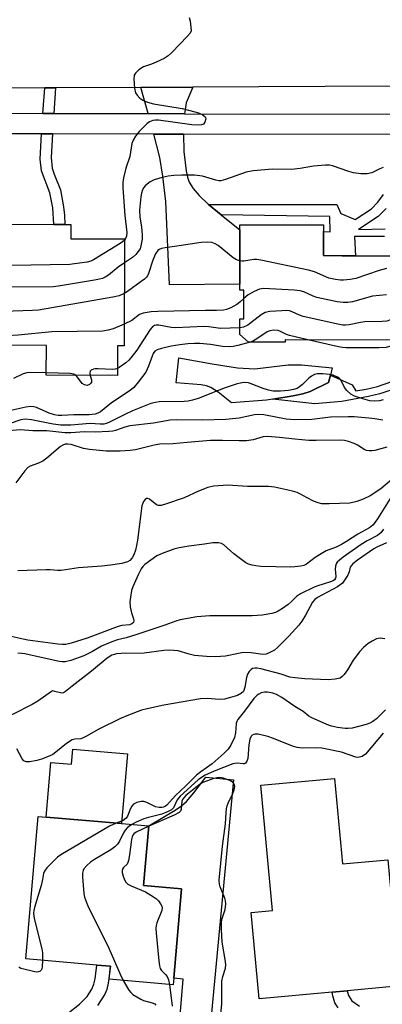
# Model space of a CAD drawing. Units: inches. Extents: x 1279758 to 1285758, y 461454 to 465454.
# Drawn here: x 1282504 to 1282611, y 461908 to 462198 of the extents above; entities that cross this region are included whole.
import ezdxf

# ---------------------------------------------------------------- set-up
doc = ezdxf.new("R2010")
doc.units = ezdxf.units.IN
doc.header["$MEASUREMENT"] = 0
for name, color, linetype in [('BLDG-Footprint', 5, 'Continuous'), ('CULTRL-Pad', 6, 'Continuous'), ('TRANS-Driveway', 251, 'Continuous'), ('TRANS-Non Street Sidewalk', 7, 'Continuous'), ('TRANS-Road', 130, 'Continuous'), ('TRANS-Street Sidewalk', 7, 'Continuous'), ('Undefined', 1, 'Continuous')]:
    doc.layers.add(name, color=color, linetype=linetype)

msp = doc.modelspace()

# ---------------------------------------------------------------- linework, layer by layer
at = {"layer": 'BLDG-Footprint'}
for points, elevation in [([(1282535.21, 462133.39), (1282535.09, 462101.85), (1282533.14, 462101.86), (1282533.11, 462093.14), (1282512.16, 462093.22), (1282512.19, 462101.94), (1282480.58, 462102.05), (1282480.67, 462125.47), (1282482.4, 462125.46), (1282499.05, 462125.4), (1282499.09, 462135.81), (1282499.09, 462137.71), (1282514.43, 462137.66), (1282517.62, 462137.64), (1282519.37, 462137.64), (1282519.36, 462133.45)], 244.12), ([(1282630.56, 462128.39), (1282630.53, 462108.62), (1282622.87, 462108.63), (1282622.86, 462103.56), (1282582.59, 462103.63), (1282582.58, 462102.93), (1282571.74, 462102.94), (1282569.18, 462105.24), (1282569.19, 462109.82), (1282570.41, 462109.81), (1282570.42, 462118.25), (1282569.2, 462118.25), (1282569.2, 462120.02), (1282569.23, 462136.02), (1282569.23, 462137.58), (1282593.91, 462137.54), (1282593.89, 462128.45), (1282599.4, 462128.44), (1282603.31, 462128.43)], 241.5), ([(1282597.14, 461974.37), (1282599.46, 461949.16), (1282612.89, 461950.39), (1282613.87, 461939.74), (1282640.27, 461942.17), (1282640.51, 461939.53), (1282641.85, 461925.04), (1282641.96, 461923.82), (1282623.96, 461922.16), (1282624.23, 461919.2), (1282624.48, 461916.5), (1282624.71, 461913.98), (1282600.83, 461911.78), (1282596.47, 461911.38), (1282574.93, 461909.4), (1282572.59, 461934.82), (1282578.87, 461935.39), (1282575.46, 461972.37)], 216.46), ([(1282549.73, 461915.45), (1282549.57, 461913.57), (1282530.75, 461915.21), (1282531.06, 461919.01), (1282527.08, 461919.36), (1282506.12, 461921.18), (1282509.77, 461963.19), (1282512.1, 461962.98), (1282534.35, 461961.05), (1282542.38, 461960.35), (1282540.85, 461942.79), (1282552.02, 461941.82)], 217.87)]:
    msp.add_lwpolyline(points, close=True, dxfattribs=dict(at, elevation=elevation))
at = {"layer": 'CULTRL-Pad'}
for points in [[(1282568.51, 462095.42), (1282573.65, 462095.08), (1282583.49, 462096.27), (1282587.44, 462096.23), (1282596.45, 462095.4), (1282595.91, 462093.2), (1282595.4, 462091.08), (1282589.95, 462088.42), (1282587.83, 462087.75), (1282584.94, 462087.1), (1282578.99, 462086.19), (1282577.05, 462085.9), (1282566.79, 462085.05), (1282562.81, 462088.19), (1282560.64, 462089.59), (1282559.36, 462090.06), (1282557.82, 462090.36), (1282550.48, 462090.94), (1282551.21, 462098.31), (1282561.11, 462096.53)], [(1282536.14, 461981.63), (1282534.35, 461961.05), (1282512.1, 461962.98), (1282513.5, 461979.08), (1282519.59, 461978.55), (1282519.98, 461983.03)]]:
    msp.add_lwpolyline(points, close=True, dxfattribs=at)
at = {"layer": 'TRANS-Driveway'}
for points in [[(1282552.92, 462170.28), (1282542.21, 462170.31), (1282540.02, 462178.06), (1282555.41, 462178.14), (1282553.45, 462173.52), (1282552.97, 462170.86)], [(1282552.61, 462164.28), (1282552.73, 462159.19), (1282553.36, 462153.44), (1282553.75, 462151.58), (1282554.28, 462150.08), (1282555.5, 462148.21), (1282557.27, 462146.19), (1282560.02, 462143.54), (1282563.76, 462140.48), (1282569.23, 462136.02), (1282569.2, 462120.02), (1282548.49, 462119.82), (1282547.4, 462144.37), (1282546.5, 462151.85), (1282545.62, 462157.4), (1282543.91, 462164.3)], [(1282559.42, 461869.03), (1282545.14, 461870.48), (1282547.91, 461872.7), (1282548.43, 461873.65), (1282549.24, 461875.87), (1282552.56, 461915.21), (1282549.73, 461915.45), (1282552.02, 461941.82), (1282540.85, 461942.79), (1282542.38, 461960.35), (1282550.18, 461965.01), (1282552.01, 461966.27), (1282553.46, 461967.54), (1282555.7, 461970.15), (1282559.17, 461974.7), (1282567.34, 461973.93), (1282558.11, 461876.06), (1282558, 461873.45), (1282558.23, 461871.5)]]:
    msp.add_lwpolyline(points, close=True, dxfattribs=at)
at = {"layer": 'TRANS-Non Street Sidewalk'}
for points in [[(1282514.37, 462170.36), (1282511.18, 462170.37), (1282511.7, 462177.91), (1282514.9, 462177.93)], [(1282513.95, 462164.37), (1282513.59, 462157.42), (1282513.92, 462154.19), (1282514.45, 462152.47), (1282516.31, 462147.84), (1282517.28, 462142.87), (1282517.54, 462140.43), (1282517.62, 462137.64), (1282514.43, 462137.66), (1282514.1, 462142.57), (1282513.24, 462146.97), (1282510.8, 462153.43), (1282510.38, 462156.93), (1282510.75, 462164.37)]]:
    msp.add_lwpolyline(points, close=True, dxfattribs=at)
for points in [[(1282611.88, 462134.07), (1282603.01, 462134.07), (1282603.31, 462128.43), (1282599.4, 462128.44), (1282593.89, 462128.45), (1282593.9, 462135.59), (1282595.85, 462135.49), (1282595.74, 462140.03), (1282563.76, 462140.48), (1282560.02, 462143.54), (1282597.79, 462143.52), (1282599.03, 462140.84), (1282603.18, 462139.08), (1282608.01, 462142.21), (1282609.95, 462144.22), (1282611.58, 462146.47)], [(1282612.32, 462142.31), (1282610.05, 462139.96), (1282604.16, 462136.13), (1282612.02, 462136.39)], [(1282619.27, 462090.7), (1282610.49, 462087.68), (1282607.16, 462086.91), (1282599.34, 462085.46), (1282591.37, 462084.8), (1282578.99, 462086.19), (1282584.94, 462087.1), (1282587.83, 462087.75), (1282589.95, 462088.42), (1282595.4, 462091.08), (1282595.91, 462093.2), (1282602.38, 462090.35), (1282603.46, 462088.59), (1282606.46, 462089.14), (1282609.84, 462089.91), (1282618.54, 462092.91)], [(1282515.45, 461902.74), (1282521.96, 461907.82), (1282524.22, 461910.09), (1282525.64, 461912.3), (1282526.23, 461913.71), (1282526.61, 461915.3), (1282527.08, 461919.36), (1282531.06, 461919.01), (1282530.43, 461913.99), (1282529.99, 461912.17), (1282529.42, 461910.82), (1282527.26, 461907.44)], [(1282598.19, 461906.73), (1282597.26, 461908.23), (1282596.6, 461910.26), (1282596.47, 461911.38), (1282600.82, 461911.78), (1282601.27, 461910.39), (1282602.28, 461908.86), (1282604.55, 461907.21)]]:
    msp.add_lwpolyline(points, dxfattribs=at)
at = {"layer": 'TRANS-Road'}
msp.add_lwpolyline([(1282836.73, 462216.99), (1282836.88, 462177.13), (1282763.47, 462177.82), (1282759.84, 462177.85), (1282667.98, 462178.72), (1282616.8, 462178.45), (1282613.79, 462178.44), (1282555.41, 462178.14), (1282540.02, 462178.06), (1282514.9, 462177.93), (1282511.7, 462177.91), (1282499.47, 462177.85), (1282480.66, 462177.75), (1282464.69, 462177.67), (1282459.57, 462177.64), (1282425.55, 462177.46), (1282406.63, 462177.37), (1282398.88, 462177.33), (1282385.92, 462177.26), (1282368.67, 462177.17), (1282363.97, 462177.15), (1282234.18, 462176.47), (1282233.79, 462176.47), (1282247.25, 462217)], dxfattribs=at)
at = {"layer": 'TRANS-Street Sidewalk'}
for points in [[(1282497.45, 462170.4), (1282511.18, 462170.37), (1282514.37, 462170.36), (1282542.21, 462170.31), (1282552.92, 462170.28), (1282613.96, 462170.15), (1282616.97, 462170.15), (1282666.42, 462170.04), (1282759.97, 462170.74), (1282763.6, 462170.77), (1282848.59, 462171.41)], [(1282850.58, 462165.42), (1282765.74, 462164.79), (1282756.57, 462164.72), (1282713.38, 462164.39), (1282710.29, 462164.37), (1282666.45, 462164.04), (1282617.41, 462164.15), (1282614.39, 462164.15), (1282552.61, 462164.28), (1282543.91, 462164.3), (1282513.95, 462164.37), (1282510.75, 462164.37), (1282497.54, 462164.4)]]:
    msp.add_lwpolyline(points, dxfattribs=at)
at = {"layer": 'Undefined'}
for points, elevation in [([(1282554.26, 462198.67), (1282554.54, 462197.56), (1282554.82, 462195.84), (1282554.84, 462194.75), (1282554.54, 462194), (1282553.82, 462193.1), (1282549.22, 462188.35), (1282548.13, 462187.33), (1282546.91, 462186.58), (1282544.55, 462185.49), (1282543.22, 462184.93), (1282540.82, 462184.1), (1282539.43, 462183.18), (1282538.43, 462182.28), (1282538.07, 462181.61), (1282537.98, 462180.51), (1282538.18, 462177.86), (1282538.48, 462176.46), (1282538.91, 462175.72), (1282539.71, 462174.9), (1282540.67, 462174.29), (1282541.97, 462173.67), (1282543.81, 462173.22), (1282552.25, 462171.83), (1282554.52, 462171.26), (1282557.02, 462170.51), (1282558.27, 462169.96), (1282559.04, 462169.36), (1282559.14, 462169.18), (1282559.2, 462168.75), (1282558.92, 462167.83), (1282558.47, 462167.25), (1282557.9, 462166.97), (1282557.14, 462166.88), (1282555.12, 462167.04), (1282545.27, 462168.38), (1282544.39, 462168.41), (1282543.58, 462168.29), (1282542.62, 462167.9), (1282541.92, 462167.37), (1282539.56, 462165.06), (1282538.43, 462163.71), (1282537.79, 462162.5), (1282537.4, 462161.48), (1282536.79, 462157.67), (1282535.65, 462154.25), (1282534.97, 462151.4), (1282534.72, 462149.97), (1282534.69, 462148.43), (1282535.3, 462140.31), (1282535.91, 462135.28), (1282535.81, 462134.19), (1282535.51, 462133.47), (1282535.21, 462133.05)], 248), ([(1282611.47, 462154.42), (1282610.47, 462154.06), (1282608.1, 462152.83), (1282606.79, 462152.53), (1282604.89, 462152.56), (1282602.75, 462152.83), (1282601.39, 462153.21), (1282596.5, 462154.9), (1282595.66, 462155.08), (1282594.49, 462155.12), (1282590.94, 462154.87), (1282587.02, 462154.18), (1282584.47, 462153.86), (1282578.89, 462153.9), (1282573.15, 462153.49), (1282571.11, 462153.03), (1282565.03, 462150.86), (1282563.64, 462150.51), (1282563, 462150.51), (1282562.15, 462150.66), (1282558.2, 462151.84), (1282555.89, 462152.15), (1282552.15, 462152.19), (1282549.81, 462152.08), (1282548.05, 462151.92), (1282546.3, 462151.52), (1282544.01, 462150.83), (1282542.78, 462150.18), (1282541.88, 462149.54), (1282541.28, 462148.99), (1282540.94, 462148.55), (1282540.54, 462147.81), (1282540.23, 462146.87), (1282540.05, 462145.79), (1282539.65, 462141.83), (1282539.72, 462139.76), (1282540.19, 462136.94), (1282540.44, 462134.45), (1282540.41, 462133.31), (1282540.08, 462131.31), (1282539.82, 462130.49), (1282539.57, 462130.03), (1282538.59, 462128.77), (1282537.55, 462127.91), (1282535.18, 462126.37)], 246), ([(1282535.21, 462133.05), (1282534.6, 462132.49), (1282533.9, 462132.01), (1282526.1, 462127.22), (1282525.28, 462126.82), (1282524.19, 462126.54), (1282520.52, 462126.01), (1282519.08, 462125.88), (1282501.8, 462125.55), (1282500.71, 462125.6), (1282500.01, 462125.74), (1282499.58, 462125.94), (1282499.05, 462126.42)], 248), ([(1282569.21, 462126.92), (1282568.22, 462127.25), (1282567.22, 462127.77), (1282562.81, 462131.45), (1282561.94, 462131.98), (1282560.96, 462132.3), (1282559.56, 462132.41), (1282557.83, 462132.34), (1282551.34, 462131.31), (1282547.24, 462130.78), (1282546.17, 462130.56), (1282545.45, 462130.27), (1282545.09, 462129.99), (1282544.34, 462128.99), (1282543.55, 462127.08), (1282542.32, 462123.23), (1282541.99, 462122.5), (1282541.68, 462122.07), (1282541.08, 462121.5), (1282540.18, 462120.82), (1282536.11, 462117.9), (1282535.15, 462117.31)], 244), ([(1282535.18, 462126.37), (1282533.35, 462125.1), (1282530.47, 462122.69), (1282529.5, 462122.08), (1282528.73, 462121.72), (1282527.88, 462121.48), (1282526.41, 462121.21), (1282516.38, 462119.56), (1282514.31, 462119.3), (1282499.98, 462119.16), (1282498.2, 462119.24), (1282491.53, 462120.48), (1282490.45, 462120.91), (1282488.22, 462122.11), (1282486.86, 462122.61), (1282485.14, 462122.79), (1282480.66, 462122.89)], 246), ([(1282612.45, 462124.63), (1282610.27, 462124.04), (1282603.39, 462121.73), (1282601.72, 462121.38), (1282599.75, 462121.19), (1282598.89, 462121.23), (1282597.46, 462121.43), (1282595.49, 462121.86), (1282591.19, 462123.66), (1282589.49, 462124.16), (1282575.38, 462127.08), (1282574.21, 462127.27), (1282573.34, 462127.31), (1282570.36, 462126.83), (1282569.83, 462126.82), (1282569.21, 462126.92)], 244), ([(1282630.55, 462120.16), (1282625.88, 462118.12), (1282614.62, 462110.16), (1282613.63, 462109.55), (1282612.57, 462109.16), (1282611.16, 462109.03), (1282606.09, 462108.92), (1282604.81, 462108.73), (1282601.46, 462108.03), (1282600.39, 462107.94), (1282599.56, 462107.98), (1282598.1, 462108.23), (1282587.9, 462110.49), (1282586.8, 462110.89), (1282584.7, 462111.89), (1282583.88, 462112.16), (1282583.04, 462112.25), (1282581.59, 462112.21), (1282578.1, 462111.98), (1282576.72, 462111.71), (1282575.51, 462110.98), (1282571.62, 462107.92), (1282570.32, 462107.34), (1282569.18, 462107.16)], 240), ([(1282535.15, 462117.31), (1282533.66, 462116.65), (1282531.8, 462116.17), (1282509.84, 462112.4), (1282508.08, 462112.25), (1282499.55, 462112.01), (1282498.4, 462112.11), (1282494.55, 462112.85), (1282489.71, 462113.57), (1282486.4, 462114.45), (1282485.61, 462114.74), (1282484.85, 462115.14), (1282481.81, 462117.39), (1282480.64, 462118.14)], 244), ([(1282612.45, 462116.89), (1282608.36, 462116.55), (1282602.43, 462114.87), (1282601.04, 462114.66), (1282599.66, 462114.61), (1282597.94, 462114.86), (1282591.96, 462116.1), (1282590.87, 462116.47), (1282588.05, 462117.74), (1282586.98, 462118.07), (1282585.25, 462118.25), (1282576.18, 462118.75), (1282575.06, 462118.59), (1282573.46, 462117.9), (1282571.68, 462116.88), (1282570.42, 462115.82)], 242), ([(1282570.42, 462115.82), (1282569.25, 462114.78), (1282568.33, 462114.09), (1282566.6, 462113.08), (1282565.29, 462112.56), (1282564.43, 462112.43), (1282562.36, 462112.29), (1282559.1, 462112.31), (1282545, 462112.03), (1282543.04, 462111.89), (1282540.71, 462111.45), (1282539.63, 462111.07), (1282537.39, 462109.38), (1282535.12, 462108.23)], 242), ([(1282535.12, 462108.23), (1282531.84, 462106.88), (1282530.44, 462106.52), (1282528.72, 462106.22), (1282513.82, 462105.95), (1282503.91, 462104.98), (1282500.62, 462104.83), (1282499.18, 462104.9), (1282495.71, 462105.6), (1282487.91, 462106.73), (1282482.1, 462107.32), (1282480.6, 462107.59)], 242), ([(1282569.18, 462107.16), (1282563.54, 462107.02), (1282560.05, 462107.45), (1282558.72, 462107.53), (1282550.28, 462107.2), (1282548.94, 462107.32), (1282545.33, 462107.98), (1282544.55, 462107.99), (1282544.06, 462107.88), (1282543.44, 462107.49), (1282542.77, 462106.72), (1282538.86, 462100.64), (1282537.1, 462098.3), (1282536.49, 462097.66), (1282535.6, 462096.9), (1282533.96, 462095.66), (1282533.12, 462095.17)], 240), ([(1282589.24, 462103.62), (1282583.82, 462104.9), (1282583, 462105.2), (1282581.22, 462106.11), (1282580.49, 462106.37), (1282579.14, 462106.45), (1282578.05, 462106.3), (1282577.27, 462105.98), (1282574.28, 462103.92), (1282573.26, 462103.36), (1282572.28, 462102.94)], 238), ([(1282572.28, 462102.94), (1282568.59, 462101.92), (1282567.27, 462101.67), (1282566.13, 462101.58), (1282564.11, 462101.66), (1282560.62, 462102.23), (1282557.46, 462102.55), (1282555.86, 462102.57), (1282553.9, 462102.44), (1282551.58, 462102.19), (1282548.99, 462101.78), (1282546.16, 462101.12), (1282544.87, 462100.66), (1282544.2, 462100.25), (1282543.66, 462099.57), (1282543.33, 462098.8), (1282542.34, 462095.84), (1282541.51, 462094.14), (1282539.26, 462091.14), (1282537.97, 462089.6), (1282536.88, 462088.7), (1282531.43, 462085.07), (1282528.11, 462082.43), (1282527.36, 462081.99), (1282526.53, 462081.72), (1282524.83, 462081.57), (1282520.24, 462081.56), (1282516.76, 462081.31), (1282515.66, 462081.34), (1282514.57, 462081.54), (1282512.98, 462082.03), (1282509.27, 462083.67), (1282508.45, 462083.88), (1282507.61, 462083.95), (1282506.09, 462083.78), (1282499.08, 462082.24)], 238), ([(1282616.47, 462103.57), (1282614.09, 462101.95), (1282613.38, 462101.63), (1282612.39, 462101.4), (1282610.33, 462101.3), (1282602.45, 462101.31), (1282600.53, 462101.24), (1282599.46, 462101.33), (1282598.3, 462101.56), (1282589.24, 462103.62)], 238), ([(1282512.16, 462093.9), (1282507.63, 462094.02), (1282506.46, 462093.96), (1282505.34, 462093.65), (1282502.49, 462092.29)], 240), ([(1282520.87, 462093.19), (1282520.3, 462093.51), (1282519.2, 462093.72), (1282512.16, 462093.9)], 240), ([(1282533.12, 462095.17), (1282532.49, 462094.96), (1282531.67, 462094.87), (1282527.49, 462095.13), (1282526.61, 462095.12), (1282526.07, 462095.03), (1282525.39, 462094.74), (1282525.09, 462094.43), (1282525, 462093.81), (1282525.12, 462093.17)], 240), ([(1282611.47, 462086), (1282610.37, 462085.69), (1282608.94, 462085.57), (1282607.5, 462085.66), (1282605.5, 462086.2), (1282602.98, 462087.04), (1282601.99, 462087.59), (1282600.76, 462088.69), (1282600.12, 462089.59), (1282598.95, 462091.82), (1282598.46, 462092.37), (1282598.03, 462092.67), (1282596.77, 462093.21), (1282595.69, 462093.46), (1282593.71, 462093.58), (1282592.02, 462093.57), (1282591.22, 462093.42), (1282590.37, 462092.97), (1282589.54, 462092.3), (1282587.67, 462090.49), (1282586.8, 462089.75), (1282586.1, 462089.34), (1282585.07, 462088.98), (1282583.6, 462088.73), (1282581.22, 462088.48), (1282579.07, 462088.54), (1282577.7, 462088.8), (1282576.07, 462089.26), (1282572.57, 462090.66), (1282571.75, 462090.92), (1282570.64, 462091.06), (1282569.82, 462090.98), (1282568.18, 462090.54), (1282564.89, 462089.47), (1282562.1, 462088.44), (1282556.92, 462086.36), (1282555.29, 462085.84), (1282553.96, 462085.58), (1282552.82, 462085.47), (1282545.43, 462085.32), (1282544.32, 462085.16), (1282542.98, 462084.83), (1282537.58, 462082.68), (1282535.55, 462081.76), (1282530.65, 462079.29), (1282529.85, 462078.97), (1282529.14, 462078.79), (1282528, 462078.75), (1282525.14, 462079.02), (1282519.36, 462078.45), (1282516.49, 462078.5), (1282514.2, 462078.77), (1282507.78, 462080.03), (1282505.89, 462080.23), (1282504.65, 462080.01), (1282501.54, 462078.95)], 236), ([(1282525.12, 462093.17), (1282525.52, 462091.84), (1282525.48, 462091.16), (1282525.24, 462090.75), (1282524.88, 462090.43), (1282524.18, 462090.2), (1282523.44, 462090.34), (1282522.79, 462090.79), (1282521.38, 462092.65), (1282520.87, 462093.19)], 240), ([(1282611.35, 462079.98), (1282609.04, 462080.37), (1282607.29, 462080.56), (1282602.91, 462080.91), (1282601.17, 462080.97), (1282595.96, 462080.85), (1282590.49, 462080.11), (1282585.48, 462080.01), (1282582.93, 462080.29), (1282576.33, 462081.54), (1282574.74, 462081.65), (1282573.59, 462081.5), (1282569.06, 462080.59), (1282565.05, 462080.18), (1282558.15, 462079.95), (1282550.58, 462080.05), (1282548.65, 462079.97), (1282543.79, 462079.08), (1282536.79, 462078.27), (1282535.34, 462077.91), (1282532.53, 462076.94), (1282531.77, 462076.76), (1282530.63, 462076.63), (1282526.6, 462076.46), (1282523.45, 462076.5), (1282519.39, 462076.26), (1282517.67, 462076.23), (1282512.28, 462076.77), (1282508.16, 462076.78), (1282504.61, 462077.14), (1282499.97, 462076.7)], 234), ([(1282612.57, 462072.04), (1282609, 462071.05), (1282608.18, 462070.91), (1282607.38, 462070.9), (1282606.6, 462071), (1282606.09, 462071.17), (1282603.93, 462072.57), (1282602.89, 462073.09), (1282601.23, 462073.68), (1282600.09, 462073.96), (1282598.66, 462074.04), (1282591.77, 462073.93), (1282589.52, 462073.98), (1282585.48, 462074.32), (1282580.91, 462074.89), (1282577.38, 462075.16), (1282576.15, 462075.03), (1282573.11, 462074.17), (1282571.18, 462073.9), (1282568.98, 462073.83), (1282564.12, 462073.97), (1282560.61, 462073.96), (1282553.71, 462073.42), (1282549.59, 462072.96), (1282545.67, 462072.88), (1282543.97, 462072.57), (1282538.51, 462071.22), (1282536.89, 462071.01), (1282533.97, 462070.8), (1282529.78, 462070.81), (1282524.87, 462071.33), (1282523.12, 462071.64), (1282519.47, 462072.76), (1282518.5, 462072.89), (1282517.76, 462072.84), (1282517.09, 462072.64), (1282516.36, 462072.2), (1282512.33, 462068.72), (1282511.15, 462067.85), (1282509.86, 462067.26), (1282507.45, 462066.43), (1282506.75, 462066.02), (1282505.8, 462064.98), (1282503.17, 462061.51)], 232), ([(1282617.22, 462065.12), (1282610.79, 462059.72), (1282607.65, 462057.68), (1282605.55, 462056.65), (1282603.72, 462055.98), (1282601.7, 462055.53), (1282595.54, 462055.27), (1282593.38, 462055.33), (1282592.31, 462055.57), (1282590.96, 462056.13), (1282589.11, 462057.03), (1282586.92, 462058.27), (1282586.15, 462058.61), (1282584.72, 462059.01), (1282579.47, 462060.23), (1282577.72, 462060.44), (1282571.49, 462060.44), (1282565.72, 462060.77), (1282561.47, 462060.49), (1282559.78, 462060.15), (1282556.99, 462059.07), (1282552.77, 462057.11), (1282547.65, 462055.28), (1282546.01, 462054.81), (1282545.29, 462054.79), (1282544.7, 462054.99), (1282542.56, 462056.67), (1282542.15, 462056.85), (1282541.75, 462056.83), (1282541.36, 462056.58), (1282540.84, 462055.99), (1282540.59, 462055.5), (1282540.35, 462054.69), (1282539.06, 462044.59), (1282538.76, 462042.98), (1282538.42, 462041.66), (1282537.94, 462040.29), (1282537.45, 462039.34), (1282536.76, 462038.57), (1282536.07, 462038.17), (1282534.44, 462037.75), (1282531.1, 462037.2), (1282528.58, 462036.96), (1282521.68, 462036.48), (1282516.51, 462035.63), (1282515.5, 462035.61), (1282513.32, 462035.83), (1282512.16, 462035.85), (1282503.79, 462035.53)], 230), ([(1282613.7, 462057.19), (1282609.84, 462050.86), (1282609.06, 462049.76), (1282608.51, 462049.13), (1282607.89, 462048.54), (1282607.24, 462048.08), (1282604.01, 462046.37), (1282600.67, 462044.19), (1282599.19, 462043.33), (1282597.66, 462042.57), (1282594.71, 462041.42), (1282593.19, 462040.6), (1282591.47, 462039.52), (1282588.83, 462037.48), (1282588.05, 462037.16), (1282587.2, 462036.96), (1282585.45, 462036.7), (1282584.27, 462036.63), (1282575.42, 462036.84), (1282573.96, 462036.98), (1282572.85, 462037.19), (1282571.81, 462037.51), (1282570.98, 462037.93), (1282567.47, 462040.6), (1282564.47, 462043.24), (1282563.77, 462043.64), (1282562.98, 462043.81), (1282561.31, 462043.81), (1282558.8, 462043.38), (1282554.2, 462042.86), (1282551.38, 462042.36), (1282549.72, 462041.97), (1282546.31, 462040.71), (1282544.8, 462039.96), (1282541.22, 462037.41), (1282540.6, 462036.82), (1282540.12, 462036.1), (1282539.24, 462034.33), (1282537.65, 462030.79), (1282537.33, 462029.72), (1282536.95, 462027.8), (1282536.8, 462026.42), (1282536.92, 462024.96), (1282537.26, 462023.22), (1282537.91, 462021.37), (1282537.99, 462020.88), (1282537.88, 462020.35), (1282537.42, 462019.91), (1282536.69, 462019.68), (1282534.44, 462019.4), (1282533.31, 462019.12), (1282524.19, 462015.71), (1282519.5, 462014.21), (1282517.93, 462013.87), (1282516.9, 462013.83), (1282515.56, 462013.94), (1282506.74, 462015.14), (1282505.3, 462015.39), (1282501.78, 462016.18)], 228), ([(1282611.62, 462047.83), (1282610.78, 462046.75), (1282609.79, 462045.98), (1282606.77, 462044.42), (1282604.95, 462043.28), (1282599.7, 462039.58), (1282598.56, 462038.69), (1282597.96, 462038.1), (1282597.66, 462037.65), (1282597.39, 462036.89), (1282597.35, 462036.07), (1282597.56, 462033.85), (1282597.45, 462033.4), (1282597.09, 462032.9), (1282596.74, 462032.65), (1282595.96, 462032.3), (1282592.23, 462031.16), (1282591.12, 462030.75), (1282587.15, 462028.8), (1282585.93, 462028), (1282584.35, 462026.37), (1282583.46, 462025.62), (1282581.78, 462024.41), (1282580.54, 462023.63), (1282579.75, 462023.3), (1282578.64, 462022.99), (1282575.79, 462022.44), (1282572.82, 462022.32), (1282560.35, 462022.29), (1282556.57, 462021.95), (1282551.65, 462021.13), (1282550.31, 462020.74), (1282547.12, 462019.55), (1282538.82, 462016.8), (1282535.74, 462015.85), (1282533.19, 462015.19), (1282531.5, 462014.61), (1282528.46, 462013.38), (1282525.77, 462011.8), (1282523.28, 462010.54), (1282519.38, 462009.16), (1282517.7, 462008.72), (1282516.85, 462008.7), (1282515.99, 462008.82), (1282505.81, 462011.04), (1282504.82, 462011.19), (1282503.74, 462011.25)], 226), ([(1282612.47, 462043.84), (1282609.63, 462042.49), (1282608.74, 462041.99), (1282603.91, 462038.67), (1282602.53, 462037.64), (1282602.01, 462037.07), (1282601.79, 462036.67), (1282601.45, 462035.29), (1282601.02, 462034.29), (1282600.3, 462033.08), (1282599.47, 462031.96), (1282598.75, 462031.31), (1282598.02, 462030.84), (1282592.12, 462027.73), (1282591.3, 462027.15), (1282590.65, 462026.29), (1282588.62, 462022.46), (1282587.5, 462020.74), (1282586.61, 462019.58), (1282583.67, 462016.34), (1282580.33, 462012.91), (1282579.41, 462012.16), (1282578.11, 462011.44), (1282577.02, 462011.01), (1282575.99, 462010.9), (1282572.58, 462011.38), (1282570.16, 462011.44), (1282568.8, 462011.23), (1282564.95, 462010.37), (1282562.03, 462010.21), (1282559.36, 462010.31), (1282555.86, 462010.6), (1282554.25, 462010.95), (1282551.06, 462011.93), (1282548.53, 462012.19), (1282546.84, 462012.11), (1282541.01, 462011.3), (1282534.24, 462011.22), (1282532.86, 462011.09), (1282531.48, 462010.66), (1282530.09, 462009.8), (1282525.47, 462005.98), (1282519.84, 462001.51), (1282517.78, 462000)], 224), ([(1282612, 462015.49), (1282610.57, 462015.71), (1282610.03, 462015.65), (1282609.51, 462015.48), (1282608.25, 462014.85), (1282607.03, 462014.09), (1282605.71, 462012.93), (1282604.55, 462011.66), (1282602.6, 462009.24), (1282600.93, 462006.39), (1282599.96, 462005), (1282599.42, 462004.39), (1282598.76, 462003.95), (1282597.36, 462003.63), (1282595.27, 462003.47), (1282588.39, 462003.76), (1282585.41, 462004), (1282583.95, 462004.26), (1282581.4, 462005.14), (1282575.37, 462006.7), (1282574.38, 462006.9), (1282573.64, 462006.91), (1282572.95, 462006.74), (1282572.52, 462006.49), (1282571.97, 462005.87), (1282571.52, 462005.14), (1282571.14, 462004.08), (1282570.7, 462001.28), (1282570.28, 462000)], 222), ([(1282513.71, 462000), (1282509.64, 461997.14), (1282508, 461996.11), (1282502.19, 461993.22), (1282499.49, 461992.18), (1282498.38, 461992.03), (1282497.03, 461992.24), (1282496.23, 461992.25), (1282495.12, 461992.07), (1282492.03, 461991.36), (1282490.97, 461991.23), (1282485.83, 461991.36), (1282483.54, 461991.26), (1282482.26, 461990.96), (1282477.8, 461989.37), (1282476.72, 461988.74), (1282475.9, 461988.04), (1282471.08, 461982.94), (1282470, 461981.57), (1282469.22, 461979.88)], 224), ([(1282570.28, 462000), (1282569.76, 461999.51), (1282568.49, 461998.84), (1282566.44, 461998.19), (1282564.75, 461997.76), (1282563.15, 461997.63), (1282559.65, 461997.89), (1282557.66, 461997.83), (1282546.8, 461995.94), (1282541.88, 461994.91), (1282540.2, 461994.44), (1282535.87, 461992.86), (1282534, 461992.05), (1282527.66, 461988.92), (1282524.05, 461986.79), (1282523.06, 461986.29), (1282522.32, 461986.08), (1282520.55, 461985.95), (1282519.78, 461985.71), (1282518.16, 461984.69), (1282515, 461982.1), (1282514.05, 461981.43), (1282513.03, 461980.93), (1282510.71, 461980), (1282509.4, 461979.62), (1282507.35, 461979.3), (1282506.24, 461979.27), (1282505.56, 461979.53), (1282505.07, 461980.11), (1282503.47, 461983.11)], 222), ([(1282514.68, 462000), (1282513.98, 462000.16), (1282513.71, 462000)], 224), ([(1282517.78, 462000), (1282517.19, 461999.6), (1282516.77, 461999.52), (1282514.68, 462000)], 224), ([(1282612.13, 461994.56), (1282609.47, 461991.94), (1282608.46, 461991.15), (1282607.54, 461990.63), (1282606.42, 461990.24), (1282602.36, 461989.22), (1282601.19, 461989.05), (1282600.32, 461989.07), (1282597.99, 461989.37), (1282596.27, 461989.75), (1282594.9, 461990.28), (1282590.3, 461992.29), (1282589.55, 461992.73), (1282587.87, 461994.06), (1282585.45, 461995.56), (1282581.61, 461998.25), (1282580.07, 461999.13), (1282578.99, 461999.48), (1282577.34, 461999.76), (1282576.52, 461999.77), (1282575.54, 461999.55), (1282574.84, 461999.23), (1282574.37, 461998.91), (1282573.31, 461997.9), (1282570.61, 461994.22), (1282568.61, 461991.75), (1282568.3, 461991.1), (1282568.17, 461990.58), (1282567.91, 461987.79), (1282567.62, 461986.44), (1282566.57, 461984.18), (1282565.8, 461983.02), (1282564.56, 461981.77), (1282561.07, 461978.62), (1282557.76, 461976.35), (1282556.43, 461975.31), (1282553.23, 461972.09), (1282550.28, 461969.33), (1282547.7, 461966.5), (1282547.29, 461966.18), (1282546.73, 461965.92), (1282546.23, 461965.8), (1282545.45, 461965.77), (1282544.39, 461966), (1282541.76, 461967.28), (1282540.96, 461967.55), (1282540.16, 461967.58), (1282538.84, 461967.24), (1282537.89, 461966.76), (1282537.37, 461966.19), (1282536.99, 461965.47), (1282536.07, 461963.24), (1282535.67, 461962.65), (1282534.79, 461961.99), (1282532.8, 461961.19)], 220), ([(1282611.45, 461987.67), (1282606.23, 461981.52), (1282605.31, 461980.86), (1282604.54, 461980.59), (1282603.94, 461980.58), (1282603.38, 461980.68), (1282599.16, 461982.09), (1282593.42, 461983.33), (1282591.78, 461983.41), (1282587.71, 461983.28), (1282586.09, 461983.47), (1282584.71, 461983.91), (1282579.19, 461986.13), (1282577.51, 461986.72), (1282574.61, 461987.43), (1282573.78, 461987.46), (1282573.31, 461987.36), (1282572.9, 461987.15), (1282572.57, 461986.84), (1282572.15, 461985.95), (1282571.86, 461984.29), (1282571.56, 461980.21), (1282571.3, 461979.45), (1282570.85, 461978.89), (1282570.46, 461978.68), (1282570.25, 461978.64), (1282568.52, 461978.87), (1282567.74, 461978.81), (1282567.17, 461978.68), (1282561.61, 461976.48), (1282558.82, 461975.23), (1282556.98, 461974), (1282551.61, 461969.16), (1282550.72, 461968.03), (1282549.64, 461965.68), (1282549.1, 461965.13), (1282548.11, 461964.59), (1282546.2, 461963.83), (1282542.29, 461962.89), (1282540.95, 461962.46), (1282538.66, 461961.49), (1282537.38, 461960.79)], 218), ([(1282563.61, 461904.9), (1282563.88, 461907.9), (1282563.89, 461913.27), (1282563.96, 461914.58), (1282564.24, 461915.99), (1282564.95, 461918.4), (1282565.1, 461919.5), (1282564.94, 461920.97), (1282564.05, 461926.07), (1282563.83, 461929.79), (1282563.8, 461931.79), (1282563.96, 461932.79), (1282564.91, 461935.75), (1282565.09, 461937.43), (1282565, 461938.25), (1282564.77, 461939.07), (1282563.38, 461942.38), (1282563.19, 461943.23), (1282563.1, 461944.39), (1282564.13, 461954.4), (1282564.95, 461960.94), (1282565.16, 461964.31), (1282565.29, 461965.43), (1282565.47, 461966.26), (1282565.75, 461967.06), (1282567.12, 461969.94), (1282567.52, 461970.98), (1282567.71, 461972), (1282567.58, 461972.66), (1282567.22, 461973.2), (1282566.3, 461973.76), (1282564.39, 461974.44), (1282563.28, 461974.65), (1282562.4, 461974.57), (1282561.58, 461974.35), (1282558.36, 461973.15), (1282557.57, 461972.69), (1282556.3, 461971.72), (1282553.32, 461969.29), (1282552.58, 461968.53), (1282552.35, 461968.17), (1282552.16, 461967.66), (1282551.91, 461965.19), (1282551.73, 461964.74), (1282551.38, 461964.37), (1282549.89, 461963.55), (1282542.37, 461960.26)], 216), ([(1282532.8, 461961.19), (1282530.84, 461960.25), (1282516.45, 461951.85), (1282515.51, 461951.13), (1282514.23, 461949.88), (1282512.36, 461947.97), (1282511.65, 461947.06), (1282511.37, 461946.33), (1282511.09, 461944.57), (1282510.66, 461942.84), (1282508.72, 461936.28), (1282508.51, 461935.43), (1282508.42, 461934.61), (1282508.48, 461933.8), (1282508.73, 461932.66), (1282510.9, 461924.16), (1282511.05, 461922.99), (1282511.06, 461920.75)], 220), ([(1282537.38, 461960.79), (1282536.12, 461959.91), (1282535.38, 461959.09), (1282534.94, 461958.32), (1282533.78, 461955.89), (1282533.14, 461954.98), (1282532.4, 461954.16), (1282531.24, 461953.3), (1282526.38, 461950.49), (1282525.18, 461949.66), (1282524.16, 461948.72), (1282523.27, 461947.68), (1282523.02, 461947.23), (1282522.84, 461946.41), (1282522.86, 461945.33), (1282523.26, 461940.47), (1282523.44, 461939.35), (1282523.68, 461938.59), (1282524.44, 461936.86), (1282530.59, 461924.31), (1282533.92, 461916.72), (1282534.84, 461914.85)], 218), ([(1282542.37, 461960.26), (1282538.65, 461958.52), (1282537.99, 461958.07), (1282537.67, 461957.68), (1282537.45, 461957.19), (1282537.26, 461956.35), (1282536.73, 461951.89), (1282536.42, 461950.15), (1282536.24, 461949.61), (1282535.96, 461949.14), (1282534.94, 461948.12), (1282534.71, 461947.78), (1282534.55, 461947.2), (1282534.57, 461946.66), (1282534.83, 461945.54), (1282535.22, 461944.44), (1282535.64, 461943.77), (1282536.16, 461943.24), (1282537.14, 461942.68), (1282541.42, 461940.93), (1282543.79, 461939.51), (1282544.67, 461938.86), (1282545.24, 461938.29), (1282545.86, 461937.41), (1282546.22, 461936.72), (1282546.33, 461936.25), (1282546.24, 461935.48), (1282544.77, 461931.8), (1282544.57, 461931.05), (1282544.47, 461930.25), (1282544.53, 461928.8), (1282545.34, 461920.58), (1282545.51, 461919.14), (1282545.73, 461918.33), (1282546.09, 461917.73), (1282547.35, 461916.6), (1282547.83, 461915.99), (1282548.24, 461915), (1282548.48, 461913.67)], 216), ([(1282511.06, 461920.75), (1282510.99, 461918.82), (1282510.89, 461918.29), (1282510.69, 461917.84), (1282510.33, 461917.53), (1282509.87, 461917.34), (1282509.34, 461917.28), (1282508.77, 461917.33), (1282505.53, 461918.1), (1282504.68, 461918.39), (1282504.03, 461918.74)], 220), ([(1282534.84, 461914.85), (1282536.49, 461911.92), (1282537.04, 461911.27), (1282537.72, 461910.7), (1282539.99, 461909.27), (1282540.82, 461908.94), (1282543.42, 461908.25), (1282544.15, 461907.88), (1282544.47, 461907.53)], 218), ([(1282548.48, 461913.67), (1282549.25, 461907.26)], 216)]:
    msp.add_lwpolyline(points, dxfattribs=dict(at, elevation=elevation))

doc.saveas('drawing.dxf')
